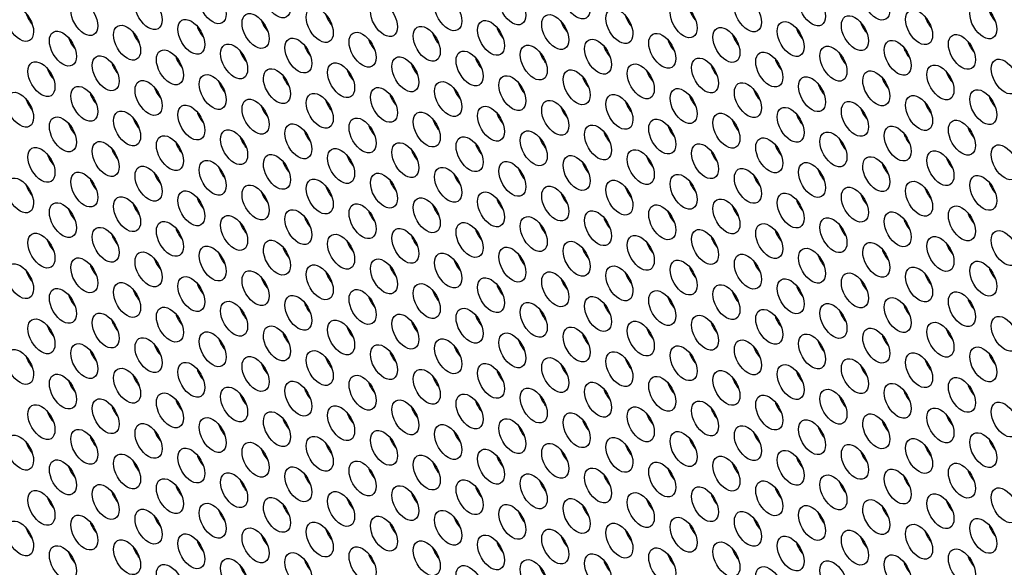
# Model space of a CAD drawing. Units: millimetres. Extents: x 22 to 461, y -338 to 253.
# Drawn here: x 117 to 148, y -192 to -175 of the extents above; entities that cross this region are included whole.
import ezdxf

# ---------------------------------------------------------------- set-up
doc = ezdxf.new("R2010")
doc.units = ezdxf.units.MM
doc.layers.add('Visible (ISO)', color=7, linetype='Continuous', lineweight=25)

msp = doc.modelspace()

# ---------------------------------------------------------------- linework, layer by layer
at = {"layer": 'Visible (ISO)'}
for centre, major_axis, start_param, end_param in [((160.235, -196.38), (-68.467, 118.895), 3.141593, 6.283185), ((158.184, -197.561), (-67.968, 118.029), 2.464743, 6.958882), ((176.852, -186.811), (-60.882, 105.723), 3.500072, 5.924706), ((117.561, -175.106), (0.299, -0.52), 4.36714, 5.057638), ((126.965, -175.14), (0.299, -0.52), 4.36714, 5.057638), ((136.37, -175.175), (0.299, -0.52), 4.36714, 5.057638), ((138.385, -174.99), (0.299, -0.52), 4.36714, 5.057638), ((145.774, -175.21), (0.299, -0.52), 4.36714, 5.057638), ((147.79, -175.025), (0.299, -0.52), 4.36714, 5.057638), ((122.935, -175.51), (0.299, -0.52), 4.36714, 5.057638), ((124.95, -175.325), (0.299, -0.52), 4.36714, 5.057638), ((134.355, -175.36), (0.299, -0.52), 4.36714, 5.057638), ((143.759, -175.394), (0.299, -0.52), 4.36714, 5.057638), ((120.92, -175.694), (0.299, -0.52), 4.36714, 5.057638), ((130.324, -175.729), (0.299, -0.52), 4.36714, 5.057638), ((132.339, -175.545), (0.299, -0.52), 4.36714, 5.057638), ((139.729, -175.764), (0.299, -0.52), 4.36714, 5.057638), ((141.744, -175.579), (0.299, -0.52), 4.36714, 5.057638), ((118.904, -175.879), (0.299, -0.52), 4.36714, 5.057638), ((126.294, -176.099), (0.299, -0.52), 4.36714, 5.057638), ((128.309, -175.914), (0.299, -0.52), 4.36714, 5.057638), ((135.698, -176.133), (0.299, -0.52), 4.36714, 5.057638), ((137.713, -175.949), (0.299, -0.52), 4.36714, 5.057638), ((147.118, -175.983), (0.299, -0.52), 4.36714, 5.057638), ((124.278, -176.283), (0.299, -0.52), 4.36714, 5.057638), ((133.683, -176.318), (0.299, -0.52), 4.36714, 5.057638), ((143.087, -176.353), (0.299, -0.52), 4.36714, 5.057638), ((145.103, -176.168), (0.299, -0.52), 4.36714, 5.057638), ((120.248, -176.653), (0.299, -0.52), 4.36714, 5.057638), ((122.263, -176.468), (0.299, -0.52), 4.36714, 5.057638), ((129.652, -176.688), (0.299, -0.52), 4.36714, 5.057638), ((131.668, -176.503), (0.299, -0.52), 4.36714, 5.057638), ((139.057, -176.722), (0.299, -0.52), 4.36714, 5.057638), ((141.072, -176.537), (0.299, -0.52), 4.36714, 5.057638), ((118.233, -176.838), (0.299, -0.52), 4.36714, 5.057638), ((125.622, -177.057), (0.299, -0.52), 4.36714, 5.057638), ((127.637, -176.872), (0.299, -0.52), 4.36714, 5.057638), ((137.042, -176.907), (0.299, -0.52), 4.36714, 5.057638), ((146.446, -176.942), (0.299, -0.52), 4.36714, 5.057638), ((123.607, -177.242), (0.299, -0.52), 4.36714, 5.057638), ((133.011, -177.277), (0.299, -0.52), 4.36714, 5.057638), ((135.026, -177.092), (0.299, -0.52), 4.36714, 5.057638), ((142.416, -177.311), (0.299, -0.52), 4.36714, 5.057638), ((144.431, -177.126), (0.299, -0.52), 4.36714, 5.057638), ((119.576, -177.612), (0.299, -0.52), 4.36714, 5.057638), ((121.591, -177.427), (0.299, -0.52), 4.36714, 5.057638), ((128.981, -177.646), (0.299, -0.52), 4.36714, 5.057638), ((130.996, -177.461), (0.299, -0.52), 4.36714, 5.057638), ((138.385, -177.681), (0.299, -0.52), 4.36714, 5.057638), ((140.4, -177.496), (0.299, -0.52), 4.36714, 5.057638), ((117.561, -177.796), (0.299, -0.52), 4.36714, 5.057638), ((126.965, -177.831), (0.299, -0.52), 4.36714, 5.057638), ((136.37, -177.866), (0.299, -0.52), 4.36714, 5.057638), ((145.774, -177.9), (0.299, -0.52), 4.36714, 5.057638), ((147.79, -177.715), (0.299, -0.52), 4.36714, 5.057638), ((122.935, -178.2), (0.299, -0.52), 4.36714, 5.057638), ((124.95, -178.016), (0.299, -0.52), 4.36714, 5.057638), ((132.339, -178.235), (0.299, -0.52), 4.36714, 5.057638), ((134.355, -178.05), (0.299, -0.52), 4.36714, 5.057638), ((141.744, -178.27), (0.299, -0.52), 4.36714, 5.057638), ((143.759, -178.085), (0.299, -0.52), 4.36714, 5.057638), ((118.904, -178.57), (0.299, -0.52), 4.36714, 5.057638), ((120.92, -178.385), (0.299, -0.52), 4.36714, 5.057638), ((128.309, -178.604), (0.299, -0.52), 4.36714, 5.057638), ((130.324, -178.42), (0.299, -0.52), 4.36714, 5.057638), ((139.729, -178.454), (0.299, -0.52), 4.36714, 5.057638), ((126.294, -178.789), (0.299, -0.52), 4.36714, 5.057638), ((135.698, -178.824), (0.299, -0.52), 4.36714, 5.057638), ((137.713, -178.639), (0.299, -0.52), 4.36714, 5.057638), ((145.103, -178.858), (0.299, -0.52), 4.36714, 5.057638), ((147.118, -178.674), (0.299, -0.52), 4.36714, 5.057638), ((122.263, -179.159), (0.299, -0.52), 4.36714, 5.057638), ((124.278, -178.974), (0.299, -0.52), 4.36714, 5.057638), ((131.668, -179.193), (0.299, -0.52), 4.36714, 5.057638), ((133.683, -179.009), (0.299, -0.52), 4.36714, 5.057638), ((141.072, -179.228), (0.299, -0.52), 4.36714, 5.057638), ((143.087, -179.043), (0.299, -0.52), 4.36714, 5.057638), ((118.233, -179.528), (0.299, -0.52), 4.36714, 5.057638), ((120.248, -179.344), (0.299, -0.52), 4.36714, 5.057638), ((129.652, -179.378), (0.299, -0.52), 4.36714, 5.057638), ((139.057, -179.413), (0.299, -0.52), 4.36714, 5.057638), ((125.622, -179.748), (0.299, -0.52), 4.36714, 5.057638), ((127.637, -179.563), (0.299, -0.52), 4.36714, 5.057638), ((135.026, -179.782), (0.299, -0.52), 4.36714, 5.057638), ((137.042, -179.598), (0.299, -0.52), 4.36714, 5.057638), ((144.431, -179.817), (0.299, -0.52), 4.36714, 5.057638), ((146.446, -179.632), (0.299, -0.52), 4.36714, 5.057638), ((121.591, -180.117), (0.299, -0.52), 4.36714, 5.057638), ((123.607, -179.933), (0.299, -0.52), 4.36714, 5.057638), ((130.996, -180.152), (0.299, -0.52), 4.36714, 5.057638), ((133.011, -179.967), (0.299, -0.52), 4.36714, 5.057638), ((142.416, -180.002), (0.299, -0.52), 4.36714, 5.057638), ((119.576, -180.302), (0.299, -0.52), 4.36714, 5.057638), ((128.981, -180.337), (0.299, -0.52), 4.36714, 5.057638), ((138.385, -180.371), (0.299, -0.52), 4.36714, 5.057638), ((140.4, -180.187), (0.299, -0.52), 4.36714, 5.057638), ((147.79, -180.406), (0.299, -0.52), 4.36714, 5.057638), ((117.561, -180.487), (0.299, -0.52), 4.36714, 5.057638), ((124.95, -180.706), (0.299, -0.52), 4.36714, 5.057638), ((126.965, -180.521), (0.299, -0.52), 4.36714, 5.057638), ((134.355, -180.741), (0.299, -0.52), 4.36714, 5.057638), ((136.37, -180.556), (0.299, -0.52), 4.36714, 5.057638), ((143.759, -180.775), (0.299, -0.52), 4.36714, 5.057638), ((145.774, -180.591), (0.299, -0.52), 4.36714, 5.057638), ((120.92, -181.076), (0.299, -0.52), 4.36714, 5.057638), ((122.935, -180.891), (0.299, -0.52), 4.36714, 5.057638), ((132.339, -180.925), (0.299, -0.52), 4.36714, 5.057638), ((141.744, -180.96), (0.299, -0.52), 4.36714, 5.057638), ((118.904, -181.26), (0.299, -0.52), 4.36714, 5.057638), ((128.309, -181.295), (0.299, -0.52), 4.36714, 5.057638), ((130.324, -181.11), (0.299, -0.52), 4.36714, 5.057638), ((137.713, -181.33), (0.299, -0.52), 4.36714, 5.057638), ((139.729, -181.145), (0.299, -0.52), 4.36714, 5.057638), ((147.118, -181.364), (0.299, -0.52), 4.36714, 5.057638), ((124.278, -181.665), (0.299, -0.52), 4.36714, 5.057638), ((126.294, -181.48), (0.299, -0.52), 4.36714, 5.057638), ((133.683, -181.699), (0.299, -0.52), 4.36714, 5.057638), ((135.698, -181.514), (0.299, -0.52), 4.36714, 5.057638), ((145.103, -181.549), (0.299, -0.52), 4.36714, 5.057638), ((122.263, -181.849), (0.299, -0.52), 4.36714, 5.057638), ((131.668, -181.884), (0.299, -0.52), 4.36714, 5.057638), ((141.072, -181.919), (0.299, -0.52), 4.36714, 5.057638), ((143.087, -181.734), (0.299, -0.52), 4.36714, 5.057638), ((118.233, -182.219), (0.299, -0.52), 4.36714, 5.057638), ((120.248, -182.034), (0.299, -0.52), 4.36714, 5.057638), ((127.637, -182.254), (0.299, -0.52), 4.36714, 5.057638), ((129.652, -182.069), (0.299, -0.52), 4.36714, 5.057638), ((137.042, -182.288), (0.299, -0.52), 4.36714, 5.057638), ((139.057, -182.103), (0.299, -0.52), 4.36714, 5.057638), ((146.446, -182.323), (0.299, -0.52), 4.36714, 5.057638), ((123.607, -182.623), (0.299, -0.52), 4.36714, 5.057638), ((125.622, -182.438), (0.299, -0.52), 4.36714, 5.057638), ((135.026, -182.473), (0.299, -0.52), 4.36714, 5.057638), ((144.431, -182.508), (0.299, -0.52), 4.36714, 5.057638), ((121.591, -182.808), (0.299, -0.52), 4.36714, 5.057638), ((130.996, -182.843), (0.299, -0.52), 4.36714, 5.057638), ((133.011, -182.658), (0.299, -0.52), 4.36714, 5.057638), ((140.4, -182.877), (0.299, -0.52), 4.36714, 5.057638), ((142.416, -182.692), (0.299, -0.52), 4.36714, 5.057638), ((117.561, -183.177), (0.299, -0.52), 4.36714, 5.057638), ((119.576, -182.992), (0.299, -0.52), 4.36714, 5.057638), ((126.965, -183.212), (0.299, -0.52), 4.36714, 5.057638), ((128.981, -183.027), (0.299, -0.52), 4.36714, 5.057638), ((136.37, -183.246), (0.299, -0.52), 4.36714, 5.057638), ((138.385, -183.062), (0.299, -0.52), 4.36714, 5.057638), ((147.79, -183.096), (0.299, -0.52), 4.36714, 5.057638), ((124.95, -183.397), (0.299, -0.52), 4.36714, 5.057638), ((134.355, -183.431), (0.299, -0.52), 4.36714, 5.057638), ((143.759, -183.466), (0.299, -0.52), 4.36714, 5.057638), ((145.774, -183.281), (0.299, -0.52), 4.36714, 5.057638), ((120.92, -183.766), (0.299, -0.52), 4.36714, 5.057638), ((122.935, -183.581), (0.299, -0.52), 4.36714, 5.057638), ((130.324, -183.801), (0.299, -0.52), 4.36714, 5.057638), ((132.339, -183.616), (0.299, -0.52), 4.36714, 5.057638), ((139.729, -183.835), (0.299, -0.52), 4.36714, 5.057638), ((141.744, -183.651), (0.299, -0.52), 4.36714, 5.057638), ((118.904, -183.951), (0.299, -0.52), 4.36714, 5.057638), ((126.294, -184.17), (0.299, -0.52), 4.36714, 5.057638), ((128.309, -183.986), (0.299, -0.52), 4.36714, 5.057638), ((137.713, -184.02), (0.299, -0.52), 4.36714, 5.057638), ((147.118, -184.055), (0.299, -0.52), 4.36714, 5.057638), ((124.278, -184.355), (0.299, -0.52), 4.36714, 5.057638), ((133.683, -184.39), (0.299, -0.52), 4.36714, 5.057638), ((135.698, -184.205), (0.299, -0.52), 4.36714, 5.057638), ((143.087, -184.424), (0.299, -0.52), 4.36714, 5.057638), ((145.103, -184.24), (0.299, -0.52), 4.36714, 5.057638), ((120.248, -184.725), (0.299, -0.52), 4.36714, 5.057638), ((122.263, -184.54), (0.299, -0.52), 4.36714, 5.057638), ((129.652, -184.759), (0.299, -0.52), 4.36714, 5.057638), ((131.668, -184.575), (0.299, -0.52), 4.36714, 5.057638), ((139.057, -184.794), (0.299, -0.52), 4.36714, 5.057638), ((141.072, -184.609), (0.299, -0.52), 4.36714, 5.057638), ((118.233, -184.91), (0.299, -0.52), 4.36714, 5.057638), ((127.637, -184.944), (0.299, -0.52), 4.36714, 5.057638), ((137.042, -184.979), (0.299, -0.52), 4.36714, 5.057638), ((146.446, -185.013), (0.299, -0.52), 4.36714, 5.057638), ((123.607, -185.313), (0.299, -0.52), 4.36714, 5.057638), ((125.622, -185.129), (0.299, -0.52), 4.36714, 5.057638), ((133.011, -185.348), (0.299, -0.52), 4.36714, 5.057638), ((135.026, -185.164), (0.299, -0.52), 4.36714, 5.057638), ((142.416, -185.383), (0.299, -0.52), 4.36714, 5.057638), ((144.431, -185.198), (0.299, -0.52), 4.36714, 5.057638), ((119.576, -185.683), (0.299, -0.52), 4.36714, 5.057638), ((121.591, -185.498), (0.299, -0.52), 4.36714, 5.057638), ((128.981, -185.718), (0.299, -0.52), 4.36714, 5.057638), ((130.996, -185.533), (0.299, -0.52), 4.36714, 5.057638), ((140.4, -185.567), (0.299, -0.52), 4.36714, 5.057638), ((117.561, -185.868), (0.299, -0.52), 4.36714, 5.057638), ((126.965, -185.902), (0.299, -0.52), 4.36714, 5.057638), ((136.37, -185.937), (0.299, -0.52), 4.36714, 5.057638), ((138.385, -185.752), (0.299, -0.52), 4.36714, 5.057638), ((145.774, -185.972), (0.299, -0.52), 4.36714, 5.057638), ((147.79, -185.787), (0.299, -0.52), 4.36714, 5.057638), ((122.935, -186.272), (0.299, -0.52), 4.36714, 5.057638), ((124.95, -186.087), (0.299, -0.52), 4.36714, 5.057638), ((132.339, -186.307), (0.299, -0.52), 4.36714, 5.057638), ((134.355, -186.122), (0.299, -0.52), 4.36714, 5.057638), ((141.744, -186.341), (0.299, -0.52), 4.36714, 5.057638), ((143.759, -186.156), (0.299, -0.52), 4.36714, 5.057638), ((118.904, -186.642), (0.299, -0.52), 4.36714, 5.057638), ((120.92, -186.457), (0.299, -0.52), 4.36714, 5.057638), ((130.324, -186.491), (0.299, -0.52), 4.36714, 5.057638), ((139.729, -186.526), (0.299, -0.52), 4.36714, 5.057638), ((126.294, -186.861), (0.299, -0.52), 4.36714, 5.057638), ((128.309, -186.676), (0.299, -0.52), 4.36714, 5.057638), ((135.698, -186.896), (0.299, -0.52), 4.36714, 5.057638), ((137.713, -186.711), (0.299, -0.52), 4.36714, 5.057638), ((145.103, -186.93), (0.299, -0.52), 4.36714, 5.057638), ((147.118, -186.745), (0.299, -0.52), 4.36714, 5.057638), ((122.263, -187.231), (0.299, -0.52), 4.36714, 5.057638), ((124.278, -187.046), (0.299, -0.52), 4.36714, 5.057638), ((131.668, -187.265), (0.299, -0.52), 4.36714, 5.057638), ((133.683, -187.08), (0.299, -0.52), 4.36714, 5.057638), ((143.087, -187.115), (0.299, -0.52), 4.36714, 5.057638), ((120.248, -187.415), (0.299, -0.52), 4.36714, 5.057638), ((129.652, -187.45), (0.299, -0.52), 4.36714, 5.057638), ((139.057, -187.485), (0.299, -0.52), 4.36714, 5.057638), ((141.072, -187.3), (0.299, -0.52), 4.36714, 5.057638), ((118.233, -187.6), (0.299, -0.52), 4.36714, 5.057638), ((125.622, -187.819), (0.299, -0.52), 4.36714, 5.057638), ((127.637, -187.634), (0.299, -0.52), 4.36714, 5.057638), ((135.026, -187.854), (0.299, -0.52), 4.36714, 5.057638), ((137.042, -187.669), (0.299, -0.52), 4.36714, 5.057638), ((144.431, -187.889), (0.299, -0.52), 4.36714, 5.057638), ((146.446, -187.704), (0.299, -0.52), 4.36714, 5.057638), ((121.591, -188.189), (0.299, -0.52), 4.36714, 5.057638), ((123.607, -188.004), (0.299, -0.52), 4.36714, 5.057638), ((133.011, -188.039), (0.299, -0.52), 4.36714, 5.057638), ((142.416, -188.073), (0.299, -0.52), 4.36714, 5.057638), ((119.576, -188.374), (0.299, -0.52), 4.36714, 5.057638), ((128.981, -188.408), (0.299, -0.52), 4.36714, 5.057638), ((130.996, -188.223), (0.299, -0.52), 4.36714, 5.057638), ((138.385, -188.443), (0.299, -0.52), 4.36714, 5.057638), ((140.4, -188.258), (0.299, -0.52), 4.36714, 5.057638), ((147.79, -188.477), (0.299, -0.52), 4.36714, 5.057638), ((117.561, -188.558), (0.299, -0.52), 4.36714, 5.057638), ((124.95, -188.778), (0.299, -0.52), 4.36714, 5.057638), ((126.965, -188.593), (0.299, -0.52), 4.36714, 5.057638), ((134.355, -188.812), (0.299, -0.52), 4.36714, 5.057638), ((136.37, -188.628), (0.299, -0.52), 4.36714, 5.057638), ((145.774, -188.662), (0.299, -0.52), 4.36714, 5.057638), ((122.935, -188.963), (0.299, -0.52), 4.36714, 5.057638), ((132.339, -188.997), (0.299, -0.52), 4.36714, 5.057638), ((141.744, -189.032), (0.299, -0.52), 4.36714, 5.057638), ((143.759, -188.847), (0.299, -0.52), 4.36714, 5.057638), ((118.904, -189.332), (0.299, -0.52), 4.36714, 5.057638), ((120.92, -189.147), (0.299, -0.52), 4.36714, 5.057638), ((128.309, -189.367), (0.299, -0.52), 4.36714, 5.057638), ((130.324, -189.182), (0.299, -0.52), 4.36714, 5.057638), ((137.713, -189.401), (0.299, -0.52), 4.36714, 5.057638), ((139.729, -189.217), (0.299, -0.52), 4.36714, 5.057638), ((124.278, -189.736), (0.299, -0.52), 4.36714, 5.057638), ((126.294, -189.552), (0.299, -0.52), 4.36714, 5.057638), ((135.698, -189.586), (0.299, -0.52), 4.36714, 5.057638), ((145.103, -189.621), (0.299, -0.52), 4.36714, 5.057638), ((147.118, -189.436), (0.299, -0.52), 4.36714, 5.057638), ((122.263, -189.921), (0.299, -0.52), 4.36714, 5.057638), ((131.668, -189.956), (0.299, -0.52), 4.36714, 5.057638), ((133.683, -189.771), (0.299, -0.52), 4.36714, 5.057638), ((141.072, -189.99), (0.299, -0.52), 4.36714, 5.057638), ((143.087, -189.806), (0.299, -0.52), 4.36714, 5.057638), ((118.233, -190.29), (0.299, -0.52), 4.36714, 5.057638), ((120.248, -190.106), (0.299, -0.52), 4.36714, 5.057638), ((127.637, -190.325), (0.299, -0.52), 4.36714, 5.057638), ((129.652, -190.14), (0.299, -0.52), 4.36714, 5.057638), ((137.042, -190.36), (0.299, -0.52), 4.36714, 5.057638), ((139.057, -190.175), (0.299, -0.52), 4.36714, 5.057638), ((125.622, -190.51), (0.299, -0.52), 4.36714, 5.057638), ((135.026, -190.544), (0.299, -0.52), 4.36714, 5.057638), ((144.431, -190.579), (0.299, -0.52), 4.36714, 5.057638), ((146.446, -190.394), (0.299, -0.52), 4.36714, 5.057638), ((121.591, -190.879), (0.299, -0.52), 4.36714, 5.057638), ((123.607, -190.695), (0.299, -0.52), 4.36714, 5.057638), ((130.996, -190.914), (0.299, -0.52), 4.36714, 5.057638), ((133.011, -190.729), (0.299, -0.52), 4.36714, 5.057638), ((140.4, -190.949), (0.299, -0.52), 4.36714, 5.057638), ((142.416, -190.764), (0.299, -0.52), 4.36714, 5.057638), ((117.561, -191.249), (0.299, -0.52), 4.36714, 5.057638), ((119.576, -191.064), (0.299, -0.52), 4.36714, 5.057638), ((126.965, -191.284), (0.299, -0.52), 4.36714, 5.057638), ((128.981, -191.099), (0.299, -0.52), 4.36714, 5.057638), ((138.385, -191.133), (0.299, -0.52), 4.36714, 5.057638), ((147.79, -191.168), (0.299, -0.52), 4.36714, 5.057638), ((124.95, -191.468), (0.299, -0.52), 4.36714, 5.057638), ((134.355, -191.503), (0.299, -0.52), 4.36714, 5.057638), ((136.37, -191.318), (0.299, -0.52), 4.36714, 5.057638), ((143.759, -191.538), (0.299, -0.52), 4.36714, 5.057638), ((145.774, -191.353), (0.299, -0.52), 4.36714, 5.057638), ((120.92, -191.838), (0.299, -0.52), 4.36714, 5.057638), ((122.935, -191.653), (0.299, -0.52), 4.36714, 5.057638), ((130.324, -191.873), (0.299, -0.52), 4.36714, 5.057638), ((132.339, -191.688), (0.299, -0.52), 4.36714, 5.057638), ((141.744, -191.722), (0.299, -0.52), 4.36714, 5.057638), ((118.904, -192.023), (0.299, -0.52), 4.36714, 5.057638), ((128.309, -192.057), (0.299, -0.52), 4.36714, 5.057638), ((137.713, -192.092), (0.299, -0.52), 4.36714, 5.057638), ((139.729, -191.907), (0.299, -0.52), 4.36714, 5.057638), ((147.118, -192.127), (0.299, -0.52), 4.36714, 5.057638), ((124.278, -192.427), (0.299, -0.52), 4.36714, 5.057638), ((126.294, -192.242), (0.299, -0.52), 4.36714, 5.057638), ((133.683, -192.461), (0.299, -0.52), 4.36714, 5.057638), ((135.698, -192.277), (0.299, -0.52), 4.36714, 5.057638), ((145.103, -192.311), (0.299, -0.52), 4.36714, 5.057638)]:
    msp.add_ellipse(centre, major_axis=major_axis, ratio=0.578093, start_param=start_param, end_param=end_param, dxfattribs=at)
for centre, major_axis in [((158.184, -197.561), (-68.467, 118.895)), ((123.041, -174.877), (-0.299, 0.52)), ((125.056, -174.692), (-0.299, 0.52)), ((134.461, -174.727), (-0.299, 0.52)), ((143.865, -174.762), (-0.299, 0.52)), ((121.026, -175.062), (-0.299, 0.52)), ((130.43, -175.097), (-0.299, 0.52)), ((132.445, -174.912), (-0.299, 0.52)), ((139.835, -175.131), (-0.299, 0.52)), ((141.85, -174.946), (-0.299, 0.52)), ((116.995, -175.432), (-0.299, 0.52)), ((119.01, -175.247), (-0.299, 0.52)), ((126.4, -175.466), (-0.299, 0.52)), ((128.415, -175.281), (-0.299, 0.52)), ((135.804, -175.501), (-0.299, 0.52)), ((137.819, -175.316), (-0.299, 0.52)), ((147.224, -175.35), (-0.299, 0.52)), ((124.384, -175.651), (-0.299, 0.52)), ((133.789, -175.685), (-0.299, 0.52)), ((143.193, -175.72), (-0.299, 0.52)), ((145.209, -175.535), (-0.299, 0.52)), ((120.354, -176.02), (-0.299, 0.52)), ((122.369, -175.836), (-0.299, 0.52)), ((129.758, -176.055), (-0.299, 0.52)), ((131.774, -175.87), (-0.299, 0.52)), ((139.163, -176.09), (-0.299, 0.52)), ((141.178, -175.905), (-0.299, 0.52)), ((118.339, -176.205), (-0.299, 0.52)), ((125.728, -176.424), (-0.299, 0.52)), ((127.743, -176.24), (-0.299, 0.52)), ((137.148, -176.274), (-0.299, 0.52)), ((146.552, -176.309), (-0.299, 0.52)), ((123.713, -176.609), (-0.299, 0.52)), ((133.117, -176.644), (-0.299, 0.52)), ((135.132, -176.459), (-0.299, 0.52)), ((142.522, -176.678), (-0.299, 0.52)), ((144.537, -176.494), (-0.299, 0.52)), ((119.682, -176.979), (-0.299, 0.52)), ((121.697, -176.794), (-0.299, 0.52)), ((129.087, -177.013), (-0.299, 0.52)), ((131.102, -176.829), (-0.299, 0.52)), ((138.491, -177.048), (-0.299, 0.52)), ((140.506, -176.863), (-0.299, 0.52)), ((117.667, -177.164), (-0.299, 0.52)), ((127.071, -177.198), (-0.299, 0.52)), ((136.476, -177.233), (-0.299, 0.52)), ((145.88, -177.267), (-0.299, 0.52)), ((147.896, -177.083), (-0.299, 0.52)), ((123.041, -177.568), (-0.299, 0.52)), ((125.056, -177.383), (-0.299, 0.52)), ((132.445, -177.602), (-0.299, 0.52)), ((134.461, -177.418), (-0.299, 0.52)), ((141.85, -177.637), (-0.299, 0.52)), ((143.865, -177.452), (-0.299, 0.52)), ((119.01, -177.937), (-0.299, 0.52)), ((121.026, -177.753), (-0.299, 0.52)), ((128.415, -177.972), (-0.299, 0.52)), ((130.43, -177.787), (-0.299, 0.52)), ((139.835, -177.822), (-0.299, 0.52)), ((116.995, -178.122), (-0.299, 0.52)), ((126.4, -178.157), (-0.299, 0.52)), ((135.804, -178.191), (-0.299, 0.52)), ((137.819, -178.006), (-0.299, 0.52)), ((145.209, -178.226), (-0.299, 0.52)), ((147.224, -178.041), (-0.299, 0.52)), ((122.369, -178.526), (-0.299, 0.52)), ((124.384, -178.341), (-0.299, 0.52)), ((131.774, -178.561), (-0.299, 0.52)), ((133.789, -178.376), (-0.299, 0.52)), ((141.178, -178.595), (-0.299, 0.52)), ((143.193, -178.411), (-0.299, 0.52)), ((118.339, -178.896), (-0.299, 0.52)), ((120.354, -178.711), (-0.299, 0.52)), ((129.758, -178.745), (-0.299, 0.52)), ((139.163, -178.78), (-0.299, 0.52)), ((125.728, -179.115), (-0.299, 0.52)), ((127.743, -178.93), (-0.299, 0.52)), ((135.132, -179.15), (-0.299, 0.52)), ((137.148, -178.965), (-0.299, 0.52)), ((144.537, -179.184), (-0.299, 0.52)), ((146.552, -179), (-0.299, 0.52)), ((121.697, -179.485), (-0.299, 0.52)), ((123.713, -179.3), (-0.299, 0.52)), ((131.102, -179.519), (-0.299, 0.52)), ((133.117, -179.334), (-0.299, 0.52)), ((142.522, -179.369), (-0.299, 0.52)), ((119.682, -179.669), (-0.299, 0.52)), ((129.087, -179.704), (-0.299, 0.52)), ((138.491, -179.739), (-0.299, 0.52)), ((140.506, -179.554), (-0.299, 0.52)), ((147.896, -179.773), (-0.299, 0.52)), ((117.667, -179.854), (-0.299, 0.52)), ((125.056, -180.074), (-0.299, 0.52)), ((127.071, -179.889), (-0.299, 0.52)), ((134.461, -180.108), (-0.299, 0.52)), ((136.476, -179.923), (-0.299, 0.52)), ((143.865, -180.143), (-0.299, 0.52)), ((145.88, -179.958), (-0.299, 0.52)), ((121.026, -180.443), (-0.299, 0.52)), ((123.041, -180.258), (-0.299, 0.52)), ((132.445, -180.293), (-0.299, 0.52)), ((141.85, -180.327), (-0.299, 0.52)), ((119.01, -180.628), (-0.299, 0.52)), ((128.415, -180.662), (-0.299, 0.52)), ((130.43, -180.478), (-0.299, 0.52)), ((137.819, -180.697), (-0.299, 0.52)), ((139.835, -180.512), (-0.299, 0.52)), ((147.224, -180.732), (-0.299, 0.52)), ((116.995, -180.812), (-0.299, 0.52)), ((124.384, -181.032), (-0.299, 0.52)), ((126.4, -180.847), (-0.299, 0.52)), ((133.789, -181.067), (-0.299, 0.52)), ((135.804, -180.882), (-0.299, 0.52)), ((145.209, -180.916), (-0.299, 0.52)), ((122.369, -181.217), (-0.299, 0.52)), ((131.774, -181.251), (-0.299, 0.52)), ((141.178, -181.286), (-0.299, 0.52)), ((143.193, -181.101), (-0.299, 0.52)), ((118.339, -181.586), (-0.299, 0.52)), ((120.354, -181.401), (-0.299, 0.52)), ((127.743, -181.621), (-0.299, 0.52)), ((129.758, -181.436), (-0.299, 0.52)), ((137.148, -181.655), (-0.299, 0.52)), ((139.163, -181.471), (-0.299, 0.52)), ((146.552, -181.69), (-0.299, 0.52)), ((123.713, -181.99), (-0.299, 0.52)), ((125.728, -181.806), (-0.299, 0.52)), ((135.132, -181.84), (-0.299, 0.52)), ((144.537, -181.875), (-0.299, 0.52)), ((121.697, -182.175), (-0.299, 0.52)), ((131.102, -182.21), (-0.299, 0.52)), ((133.117, -182.025), (-0.299, 0.52)), ((140.506, -182.244), (-0.299, 0.52)), ((142.522, -182.06), (-0.299, 0.52)), ((117.667, -182.545), (-0.299, 0.52)), ((119.682, -182.36), (-0.299, 0.52)), ((127.071, -182.579), (-0.299, 0.52)), ((129.087, -182.395), (-0.299, 0.52)), ((136.476, -182.614), (-0.299, 0.52)), ((138.491, -182.429), (-0.299, 0.52)), ((147.896, -182.464), (-0.299, 0.52)), ((125.056, -182.764), (-0.299, 0.52)), ((134.461, -182.799), (-0.299, 0.52)), ((143.865, -182.833), (-0.299, 0.52)), ((145.88, -182.648), (-0.299, 0.52)), ((121.026, -183.133), (-0.299, 0.52)), ((123.041, -182.949), (-0.299, 0.52)), ((130.43, -183.168), (-0.299, 0.52)), ((132.445, -182.983), (-0.299, 0.52)), ((139.835, -183.203), (-0.299, 0.52)), ((141.85, -183.018), (-0.299, 0.52)), ((116.995, -183.503), (-0.299, 0.52)), ((119.01, -183.318), (-0.299, 0.52)), ((126.4, -183.538), (-0.299, 0.52)), ((128.415, -183.353), (-0.299, 0.52)), ((137.819, -183.388), (-0.299, 0.52)), ((147.224, -183.422), (-0.299, 0.52)), ((124.384, -183.722), (-0.299, 0.52)), ((133.789, -183.757), (-0.299, 0.52)), ((135.804, -183.572), (-0.299, 0.52)), ((143.193, -183.792), (-0.299, 0.52)), ((145.209, -183.607), (-0.299, 0.52)), ((120.354, -184.092), (-0.299, 0.52)), ((122.369, -183.907), (-0.299, 0.52)), ((129.758, -184.127), (-0.299, 0.52)), ((131.774, -183.942), (-0.299, 0.52)), ((139.163, -184.161), (-0.299, 0.52)), ((141.178, -183.976), (-0.299, 0.52)), ((118.339, -184.277), (-0.299, 0.52)), ((127.743, -184.311), (-0.299, 0.52)), ((137.148, -184.346), (-0.299, 0.52)), ((146.552, -184.381), (-0.299, 0.52)), ((123.713, -184.681), (-0.299, 0.52)), ((125.728, -184.496), (-0.299, 0.52)), ((133.117, -184.716), (-0.299, 0.52)), ((135.132, -184.531), (-0.299, 0.52)), ((142.522, -184.75), (-0.299, 0.52)), ((144.537, -184.565), (-0.299, 0.52)), ((119.682, -185.051), (-0.299, 0.52)), ((121.697, -184.866), (-0.299, 0.52)), ((129.087, -185.085), (-0.299, 0.52)), ((131.102, -184.9), (-0.299, 0.52)), ((140.506, -184.935), (-0.299, 0.52)), ((117.667, -185.235), (-0.299, 0.52)), ((127.071, -185.27), (-0.299, 0.52)), ((136.476, -185.304), (-0.299, 0.52)), ((138.491, -185.12), (-0.299, 0.52)), ((145.88, -185.339), (-0.299, 0.52)), ((147.896, -185.154), (-0.299, 0.52)), ((123.041, -185.639), (-0.299, 0.52)), ((125.056, -185.455), (-0.299, 0.52)), ((132.445, -185.674), (-0.299, 0.52)), ((134.461, -185.489), (-0.299, 0.52)), ((141.85, -185.709), (-0.299, 0.52)), ((143.865, -185.524), (-0.299, 0.52)), ((119.01, -186.009), (-0.299, 0.52)), ((121.026, -185.824), (-0.299, 0.52)), ((130.43, -185.859), (-0.299, 0.52)), ((139.835, -185.893), (-0.299, 0.52)), ((116.995, -186.194), (-0.299, 0.52)), ((126.4, -186.228), (-0.299, 0.52)), ((128.415, -186.043), (-0.299, 0.52)), ((135.804, -186.263), (-0.299, 0.52)), ((137.819, -186.078), (-0.299, 0.52)), ((145.209, -186.297), (-0.299, 0.52)), ((147.224, -186.113), (-0.299, 0.52)), ((122.369, -186.598), (-0.299, 0.52)), ((124.384, -186.413), (-0.299, 0.52)), ((131.774, -186.632), (-0.299, 0.52)), ((133.789, -186.448), (-0.299, 0.52)), ((143.193, -186.482), (-0.299, 0.52)), ((120.354, -186.783), (-0.299, 0.52)), ((129.758, -186.817), (-0.299, 0.52)), ((139.163, -186.852), (-0.299, 0.52)), ((141.178, -186.667), (-0.299, 0.52)), ((118.339, -186.967), (-0.299, 0.52)), ((125.728, -187.187), (-0.299, 0.52)), ((127.743, -187.002), (-0.299, 0.52)), ((135.132, -187.221), (-0.299, 0.52)), ((137.148, -187.037), (-0.299, 0.52)), ((146.552, -187.071), (-0.299, 0.52)), ((121.697, -187.556), (-0.299, 0.52)), ((123.713, -187.372), (-0.299, 0.52)), ((133.117, -187.406), (-0.299, 0.52)), ((142.522, -187.441), (-0.299, 0.52)), ((144.537, -187.256), (-0.299, 0.52)), ((119.682, -187.741), (-0.299, 0.52)), ((129.087, -187.776), (-0.299, 0.52)), ((131.102, -187.591), (-0.299, 0.52)), ((138.491, -187.81), (-0.299, 0.52)), ((140.506, -187.625), (-0.299, 0.52)), ((147.896, -187.845), (-0.299, 0.52)), ((117.667, -187.926), (-0.299, 0.52)), ((125.056, -188.145), (-0.299, 0.52)), ((127.071, -187.96), (-0.299, 0.52)), ((134.461, -188.18), (-0.299, 0.52)), ((136.476, -187.995), (-0.299, 0.52)), ((145.88, -188.03), (-0.299, 0.52)), ((123.041, -188.33), (-0.299, 0.52)), ((132.445, -188.364), (-0.299, 0.52)), ((141.85, -188.399), (-0.299, 0.52)), ((143.865, -188.214), (-0.299, 0.52)), ((119.01, -188.699), (-0.299, 0.52)), ((121.026, -188.515), (-0.299, 0.52)), ((128.415, -188.734), (-0.299, 0.52)), ((130.43, -188.549), (-0.299, 0.52)), ((137.819, -188.769), (-0.299, 0.52)), ((139.835, -188.584), (-0.299, 0.52)), ((116.995, -188.884), (-0.299, 0.52)), ((124.384, -189.104), (-0.299, 0.52)), ((126.4, -188.919), (-0.299, 0.52)), ((135.804, -188.953), (-0.299, 0.52)), ((145.209, -188.988), (-0.299, 0.52)), ((147.224, -188.803), (-0.299, 0.52)), ((122.369, -189.288), (-0.299, 0.52)), ((131.774, -189.323), (-0.299, 0.52)), ((133.789, -189.138), (-0.299, 0.52)), ((141.178, -189.358), (-0.299, 0.52)), ((143.193, -189.173), (-0.299, 0.52)), ((118.339, -189.658), (-0.299, 0.52)), ((120.354, -189.473), (-0.299, 0.52)), ((127.743, -189.693), (-0.299, 0.52)), ((129.758, -189.508), (-0.299, 0.52)), ((139.163, -189.542), (-0.299, 0.52)), ((125.728, -189.877), (-0.299, 0.52)), ((135.132, -189.912), (-0.299, 0.52)), ((137.148, -189.727), (-0.299, 0.52)), ((144.537, -189.946), (-0.299, 0.52)), ((146.552, -189.762), (-0.299, 0.52)), ((121.697, -190.247), (-0.299, 0.52)), ((123.713, -190.062), (-0.299, 0.52)), ((131.102, -190.281), (-0.299, 0.52)), ((133.117, -190.097), (-0.299, 0.52)), ((140.506, -190.316), (-0.299, 0.52)), ((142.522, -190.131), (-0.299, 0.52)), ((117.667, -190.616), (-0.299, 0.52)), ((119.682, -190.431), (-0.299, 0.52)), ((127.071, -190.651), (-0.299, 0.52)), ((129.087, -190.466), (-0.299, 0.52)), ((138.491, -190.501), (-0.299, 0.52)), ((147.896, -190.535), (-0.299, 0.52)), ((125.056, -190.836), (-0.299, 0.52)), ((134.461, -190.87), (-0.299, 0.52)), ((136.476, -190.685), (-0.299, 0.52)), ((143.865, -190.905), (-0.299, 0.52)), ((145.88, -190.72), (-0.299, 0.52)), ((121.026, -191.205), (-0.299, 0.52)), ((123.041, -191.02), (-0.299, 0.52)), ((130.43, -191.24), (-0.299, 0.52)), ((132.445, -191.055), (-0.299, 0.52)), ((141.85, -191.09), (-0.299, 0.52)), ((116.995, -191.575), (-0.299, 0.52)), ((119.01, -191.39), (-0.299, 0.52)), ((128.415, -191.425), (-0.299, 0.52)), ((137.819, -191.459), (-0.299, 0.52)), ((139.835, -191.274), (-0.299, 0.52)), ((147.224, -191.494), (-0.299, 0.52)), ((124.384, -191.794), (-0.299, 0.52)), ((126.4, -191.609), (-0.299, 0.52)), ((133.789, -191.829), (-0.299, 0.52)), ((135.804, -191.644), (-0.299, 0.52)), ((143.193, -191.863), (-0.299, 0.52)), ((145.209, -191.679), (-0.299, 0.52)), ((120.354, -192.164), (-0.299, 0.52)), ((122.369, -191.979), (-0.299, 0.52)), ((129.758, -192.198), (-0.299, 0.52)), ((131.774, -192.014), (-0.299, 0.52)), ((141.178, -192.048), (-0.299, 0.52)), ((118.339, -192.349), (-0.299, 0.52)), ((127.743, -192.383), (-0.299, 0.52)), ((137.148, -192.418), (-0.299, 0.52)), ((139.163, -192.233), (-0.299, 0.52)), ((146.552, -192.452), (-0.299, 0.52)), ((123.713, -192.752), (-0.299, 0.52)), ((125.728, -192.568), (-0.299, 0.52)), ((133.117, -192.787), (-0.299, 0.52)), ((135.132, -192.602), (-0.299, 0.52)), ((144.537, -192.637), (-0.299, 0.52)), ((121.697, -192.937), (-0.299, 0.52)), ((131.102, -192.972), (-0.299, 0.52)), ((140.506, -193.007), (-0.299, 0.52)), ((142.522, -192.822), (-0.299, 0.52))]:
    msp.add_ellipse(centre, major_axis=major_axis, ratio=0.578093, dxfattribs=at)

doc.saveas('drawing.dxf')
